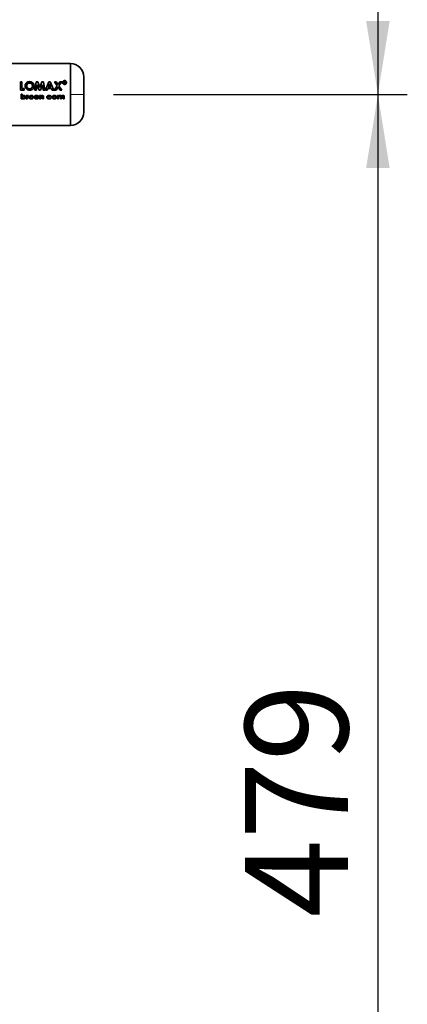
# Paper-space layout 'Blatt2' of a CAD drawing. Units: millimetres. Extents: x 0 to 4200, y 0 to 2970.
# Drawn here: x 1739 to 1871, y 1986 to 2320 of the extents above; entities that cross this region are included whole.
import ezdxf

# ---------------------------------------------------------------- set-up
doc = ezdxf.new("R2010")
doc.units = ezdxf.units.MM
doc.linetypes.add('CENTERX2', pattern=[20.32, 12.7, -2.54, 2.54, -2.54])
doc.layers.add('1', color=7, linetype='Continuous')
doc.styles.add('SLDTEXTSTYLE1', font='TXT', dxfattribs={"width": 0.605})
doc.dimstyles.new('SLDDIMSTYLE0', dxfattribs={"dimtxt": 35, "dimasz": 25, "dimexe": 0, "dimexo": 0.0625, "dimgap": 8.75, "dimtad": 1, "dimdec": 1, "dimrnd": 1e-09, "dimzin": 12, "dimdsep": 46, "dimtxsty": 'SLDTEXTSTYLE1', "dimsah": 1, "dimcen": 0.09, "dimadec": 0, "dimazin": 3, "dimtfac": 1, "dimtdec": 1, "dimtofl": 0, "dimtmove": 0, "dimatfit": 3, "dimfxl": 1, "dimfrac": 2, "dimtolj": 1, "dimtzin": 12, "dimarcsym": 0})

# ---------------------------------------------------------------- blocks, each defined once
blk = doc.blocks.new('_D_7')
at = {"layer": '1', "ltscale": 10}
for p, q in [((1771.35, 2294.82), (1871.18, 2294.82)), ((1861.18, 2294.82), (1861.18, 1815.82)), ((1771.11, 1815.82), (1871.18, 1815.82))]:
    blk.add_line(p, q, dxfattribs=at)
for points in [[(1861.18, 2294.82), (1857.18, 2269.82), (1865.18, 2269.82)], [(1861.18, 1815.82), (1865.18, 1840.82), (1857.18, 1840.82)]]:
    blk.add_solid(points, dxfattribs=at)
at = {"layer": '1', "ltscale": 10, "insert": (1816.06, 2015.22), "char_height": 35, "attachment_point": 1, "rotation": 90, "style": 'SLDTEXTSTYLE1'}
blk.add_mtext('479', dxfattribs=at)
blk = doc.blocks.new('_D_8')
at = {"layer": '1', "ltscale": 10}
for p, q in [((1523.63, 2514.82), (1871.18, 2514.82)), ((1861.18, 2514.82), (1861.18, 2294.82)), ((1771.35, 2294.82), (1871.18, 2294.82))]:
    blk.add_line(p, q, dxfattribs=at)
for points in [[(1861.18, 2514.82), (1857.18, 2489.82), (1865.18, 2489.82)], [(1861.18, 2294.82), (1865.18, 2319.82), (1857.18, 2319.82)]]:
    blk.add_solid(points, dxfattribs=at)
at = {"layer": '1', "ltscale": 10, "insert": (1816.06, 2364.72), "char_height": 35, "attachment_point": 1, "rotation": 90, "style": 'SLDTEXTSTYLE1'}
blk.add_mtext('220', dxfattribs=at)

psp = doc.layouts.new('Blatt2')

# ---------------------------------------------------------------- linework, layer by layer
at = {"color": 7, "linetype": 'Continuous', "lineweight": 35, "ltscale": 10}
for p, q in [((1756.68, 2305.32), (1730.68, 2305.32)), ((1739.64, 2299.12), (1739.64, 2296.32)), ((1740.16, 2299.12), (1739.64, 2299.12)), ((1740.16, 2296.84), (1740.16, 2299.12)), ((1744.57, 2296.32), (1745.06, 2299.11)), ((1745.06, 2299.11), (1745.6, 2299.11)), ((1745.6, 2299.11), (1746.26, 2297.18)), ((1746.93, 2299.12), (1746.26, 2297.19)), ((1746.26, 2297.18), (1746.93, 2299.11)), ((1747.47, 2299.12), (1746.93, 2299.12)), ((1746.93, 2299.11), (1747.47, 2299.11)), ((1747.47, 2299.11), (1747.96, 2296.32)), ((1749.34, 2299.12), (1748.17, 2296.32)), ((1748.17, 2296.32), (1749.34, 2299.11)), ((1749.15, 2297.42), (1749.58, 2298.39)), ((1749.34, 2299.11), (1749.83, 2299.11)), ((1749.58, 2298.39), (1750.02, 2297.42)), ((1749.83, 2299.11), (1751, 2296.32)), ((1751.25, 2299.12), (1752.17, 2297.79)), ((1751.25, 2299.11), (1751.87, 2299.11)), ((1752.17, 2297.79), (1751.25, 2299.11)), ((1751.87, 2299.11), (1752.48, 2298.24)), ((1753.09, 2299.12), (1752.48, 2298.24)), ((1752.48, 2298.24), (1753.09, 2299.11)), ((1753.7, 2299.11), (1752.78, 2297.79)), ((1753.09, 2299.11), (1753.7, 2299.11)), ((1754.37, 2299.26), (1754.37, 2298.54)), ((1754.7, 2299.26), (1754.37, 2299.26)), ((1754.37, 2299.25), (1754.7, 2299.25)), ((1754.37, 2298.54), (1754.49, 2298.54)), ((1754.49, 2298.53), (1754.37, 2298.53)), ((1754.49, 2298.81), (1754.7, 2298.81)), ((1754.49, 2298.54), (1754.49, 2298.81)), ((1754.7, 2298.8), (1754.49, 2298.8)), ((1754.86, 2298.71), (1754.86, 2298.63)), ((1754.86, 2298.63), (1754.86, 2298.7)), ((1754.88, 2298.53), (1754.86, 2298.63)), ((1754.86, 2298.63), (1754.88, 2298.54)), ((1754.88, 2298.54), (1755.03, 2298.54)), ((1755.03, 2298.53), (1754.88, 2298.53)), ((1754.96, 2298.97), (1754.98, 2299.06)), ((1754.98, 2299.05), (1754.96, 2298.96)), ((1754.98, 2298.66), (1754.98, 2298.74)), ((1754.98, 2298.73), (1754.98, 2298.65)), ((1755.03, 2298.54), (1755.01, 2298.56)), ((1755.02, 2298.54), (1755.03, 2298.53)), ((1740.98, 2296.32), (1739.64, 2296.32)), ((1739.64, 2296.32), (1740.98, 2296.32)), ((1740.98, 2296.84), (1740.16, 2296.84)), ((1740.16, 2296.83), (1740.98, 2296.83)), ((1740.98, 2296.32), (1740.98, 2296.84)), ((1740.98, 2296.83), (1740.98, 2296.32)), ((1745.09, 2296.32), (1744.57, 2296.32)), ((1745.4, 2298.11), (1745.09, 2296.32)), ((1745.09, 2296.32), (1745.4, 2298.11)), ((1746.01, 2296.32), (1745.4, 2298.11)), ((1746.52, 2296.32), (1746.01, 2296.32)), ((1747.12, 2298.11), (1746.52, 2296.32)), ((1746.52, 2296.32), (1747.12, 2298.11)), ((1747.43, 2296.32), (1747.12, 2298.11)), ((1747.96, 2296.32), (1747.43, 2296.32)), ((1747.43, 2296.32), (1747.96, 2296.32)), ((1748.17, 2296.32), (1748.72, 2296.32)), ((1748.72, 2296.32), (1748.95, 2296.91)), ((1748.95, 2296.91), (1750.22, 2296.91)), ((1750.02, 2297.42), (1749.15, 2297.42)), ((1750.22, 2296.91), (1750.44, 2296.32)), ((1750.44, 2296.32), (1751, 2296.32)), ((1751.19, 2296.32), (1752.17, 2297.79)), ((1751.8, 2296.32), (1751.19, 2296.32)), ((1752.48, 2297.33), (1751.8, 2296.32)), ((1753.15, 2296.32), (1752.48, 2297.33)), ((1752.78, 2297.79), (1753.76, 2296.32)), ((1753.76, 2296.32), (1753.15, 2296.32)), ((1739.87, 2293.33), (1739.87, 2294.95)), ((1739.87, 2294.95), (1740.24, 2294.95)), ((1739.87, 2294.95), (1739.87, 2293.33)), ((1740.24, 2294.95), (1739.87, 2294.95)), ((1740.24, 2293.33), (1739.87, 2293.33)), ((1739.87, 2293.33), (1740.24, 2293.33)), ((1740.24, 2294.95), (1740.24, 2294.35)), ((1740.24, 2294.35), (1740.24, 2294.95)), ((1740.24, 2293.45), (1740.24, 2293.33)), ((1740.24, 2293.33), (1740.24, 2293.45)), ((1741.66, 2294.48), (1741.99, 2294.48)), ((1741.66, 2293.33), (1741.66, 2294.48)), ((1741.66, 2294.48), (1741.66, 2293.33)), ((1741.99, 2294.48), (1741.66, 2294.48)), ((1742.03, 2293.33), (1741.66, 2293.33)), ((1741.66, 2293.33), (1742.03, 2293.33)), ((1741.99, 2294.48), (1741.99, 2294.34)), ((1741.99, 2294.34), (1741.99, 2294.48)), ((1742.03, 2293.85), (1742.03, 2293.8)), ((1742.03, 2293.79), (1742.03, 2293.85)), ((1742.03, 2293.8), (1742.03, 2293.33)), ((1742.03, 2293.33), (1742.03, 2293.79)), ((1742.32, 2294.23), (1742.22, 2294.26)), ((1742.22, 2294.26), (1742.32, 2294.23)), ((1742.29, 2294.5), (1742.43, 2294.48)), ((1742.43, 2294.47), (1742.29, 2294.5)), ((1742.43, 2294.48), (1742.32, 2294.23)), ((1742.32, 2294.23), (1742.43, 2294.47)), ((1745.89, 2293.83), (1744.69, 2293.83)), ((1744.69, 2293.83), (1745.89, 2293.83)), ((1745.53, 2294.06), (1744.71, 2294.06)), ((1745.48, 2293.67), (1745.79, 2293.56)), ((1745.79, 2293.55), (1745.48, 2293.67)), ((1745.89, 2293.89), (1745.89, 2293.83)), ((1745.89, 2293.83), (1745.89, 2293.89)), ((1746.2, 2294.48), (1746.57, 2294.48)), ((1746.2, 2293.33), (1746.2, 2294.48)), ((1746.2, 2294.48), (1746.2, 2293.33)), ((1746.57, 2294.48), (1746.2, 2294.48)), ((1746.57, 2293.33), (1746.2, 2293.33)), ((1746.2, 2293.33), (1746.57, 2293.33)), ((1746.57, 2294.48), (1746.57, 2294.36)), ((1746.57, 2294.36), (1746.57, 2294.48)), ((1746.57, 2293.79), (1746.57, 2293.33)), ((1746.57, 2293.33), (1746.57, 2293.78)), ((1747.18, 2293.33), (1747.18, 2293.83)), ((1747.18, 2293.83), (1747.18, 2293.33)), ((1747.54, 2293.33), (1747.18, 2293.33)), ((1747.18, 2293.33), (1747.54, 2293.33)), ((1747.54, 2294.09), (1747.54, 2293.33)), ((1747.54, 2293.33), (1747.54, 2294.08)), ((1749.8, 2293.69), (1750.09, 2293.54)), ((1750.09, 2293.54), (1749.8, 2293.69)), ((1750.11, 2294.25), (1749.81, 2294.12)), ((1749.81, 2294.12), (1750.11, 2294.25)), ((1752.27, 2294.48), (1752.63, 2294.48)), ((1752.27, 2293.33), (1752.27, 2294.48)), ((1752.63, 2293.33), (1752.27, 2293.33)), ((1752.63, 2294.48), (1752.63, 2294.35)), ((1752.63, 2293.84), (1752.63, 2293.33)), ((1753.24, 2293.33), (1753.24, 2293.88)), ((1753.61, 2293.33), (1753.24, 2293.33)), ((1753.24, 2293.33), (1753.61, 2293.33)), ((1753.61, 2293.84), (1753.61, 2293.33)), ((1754.22, 2293.33), (1754.22, 2293.91)), ((1754.59, 2293.33), (1754.22, 2293.33)), ((1754.59, 2294), (1754.59, 2293.33)), ((1730.68, 2284.32), (1756.68, 2284.32))]:
    psp.add_line(p, q, dxfattribs=at)
at = {"color": 1, "linetype": 'Continuous', "lineweight": 35, "ltscale": 10}
psp.add_line((1756.68, 2284.32), (1756.68, 2305.32), dxfattribs=at)
at = {"color": 7, "linetype": 'Continuous', "lineweight": 35, "ltscale": 100}
for centre, start, end in [((1756.68, 2300.82), 0, 90), ((1756.68, 2288.82), 270, 0)]:
    psp.add_arc(centre, 4.5, start, end, dxfattribs=at)
at = {"color": 7, "linetype": 'Continuous', "lineweight": 35, "ltscale": 10}
for points, knots in [([(1742.8, 2299.18), (1742.6, 2299.16), (1742.2, 2299.12), (1741.7, 2298.8), (1741.35, 2298.32), (1741.3, 2297.94), (1741.28, 2297.75)], [0, 0, 0, 0, 0.249649, 0.499611, 0.749719, 1, 1, 1, 1]), ([(1741.28, 2297.74), (1741.3, 2297.93), (1741.35, 2298.31), (1741.7, 2298.79), (1742.2, 2299.11), (1742.6, 2299.15), (1742.8, 2299.17)], [0, 0, 0, 0, 0.250006, 0.499999, 0.750075, 1, 1, 1, 1]), ([(1741.8, 2297.74), (1741.81, 2297.87), (1741.83, 2298.06), (1741.95, 2298.28), (1742.08, 2298.43), (1742.23, 2298.55), (1742.46, 2298.67), (1742.66, 2298.69), (1742.79, 2298.7)], [0, 0, 0, 0, 0.249653, 0.373768, 0.500126, 0.626927, 0.750617, 1, 1, 1, 1]), ([(1742.79, 2298.69), (1742.66, 2298.68), (1742.46, 2298.66), (1742.23, 2298.54), (1742.08, 2298.42), (1741.95, 2298.28), (1741.83, 2298.05), (1741.81, 2297.86), (1741.8, 2297.73)], [0, 0, 0, 0, 0.249409, 0.373104, 0.499893, 0.626252, 0.750356, 1, 1, 1, 1]), ([(1742.79, 2298.7), (1742.92, 2298.69), (1743.12, 2298.67), (1743.35, 2298.55), (1743.55, 2298.39), (1743.74, 2298.12), (1743.77, 2297.87), (1743.78, 2297.75)], [0, 0, 0, 0, 0.2493721, 0.3715845, 0.5001682, 0.7498967, 1, 1, 1, 1]), ([(1743.78, 2297.74), (1743.77, 2297.86), (1743.74, 2298.12), (1743.55, 2298.38), (1743.35, 2298.54), (1743.12, 2298.66), (1742.92, 2298.68), (1742.79, 2298.69)], [0, 0, 0, 0, 0.249834, 0.499448, 0.628036, 0.75035, 1, 1, 1, 1]), ([(1744.3, 2297.74), (1744.28, 2297.93), (1744.25, 2298.32), (1743.89, 2298.78), (1743.4, 2299.13), (1743, 2299.16), (1742.8, 2299.18)], [0, 0, 0, 0, 0.250373, 0.500479, 0.750391, 1, 1, 1, 1]), ([(1742.8, 2299.17), (1743, 2299.15), (1743.4, 2299.11), (1743.89, 2298.77), (1744.25, 2298.31), (1744.28, 2297.92), (1744.3, 2297.73)], [0, 0, 0, 0, 0.249888, 0.499906, 0.7499, 1, 1, 1, 1]), ([(1754.66, 2299.54), (1754.57, 2299.53), (1754.39, 2299.51), (1754.16, 2299.36), (1753.99, 2299.15), (1753.97, 2298.99), (1753.96, 2298.9)], [0, 0, 0, 0, 0.249707, 0.499633, 0.749525, 1, 1, 1, 1]), ([(1753.96, 2298.89), (1753.97, 2298.98), (1753.99, 2299.14), (1754.16, 2299.35), (1754.39, 2299.5), (1754.57, 2299.52), (1754.66, 2299.52)], [0, 0, 0, 0, 0.250285, 0.500003, 0.750032, 1, 1, 1, 1]), ([(1753.96, 2298.9), (1753.97, 2298.82), (1753.99, 2298.65), (1754.16, 2298.43), (1754.39, 2298.28), (1754.57, 2298.26), (1754.66, 2298.25)], [0, 0, 0, 0, 0.250986, 0.500301, 0.750248, 1, 1, 1, 1]), ([(1754.66, 2298.24), (1754.57, 2298.25), (1754.39, 2298.27), (1754.16, 2298.42), (1753.99, 2298.64), (1753.97, 2298.81), (1753.96, 2298.89)], [0, 0, 0, 0, 0.253992, 0.500108, 0.749343, 1, 1, 1, 1]), ([(1754.06, 2298.9), (1754.07, 2298.97), (1754.09, 2299.12), (1754.23, 2299.3), (1754.43, 2299.42), (1754.59, 2299.44), (1754.67, 2299.44)], [0, 0, 0, 0, 0.253759, 0.500373, 0.749791, 1, 1, 1, 1]), ([(1754.67, 2299.43), (1754.59, 2299.43), (1754.43, 2299.41), (1754.23, 2299.29), (1754.09, 2299.11), (1754.07, 2298.96), (1754.06, 2298.89)], [0, 0, 0, 0, 0.250705, 0.500039, 0.746511, 1, 1, 1, 1]), ([(1754.67, 2298.35), (1754.59, 2298.36), (1754.43, 2298.37), (1754.26, 2298.48), (1754.16, 2298.59), (1754.08, 2298.72), (1754.07, 2298.83), (1754.06, 2298.9)], [0, 0, 0, 0, 0.250406, 0.499143, 0.624417, 0.74991, 1, 1, 1, 1]), ([(1754.06, 2298.89), (1754.07, 2298.82), (1754.08, 2298.71), (1754.16, 2298.58), (1754.26, 2298.47), (1754.43, 2298.36), (1754.59, 2298.35), (1754.67, 2298.34)], [0, 0, 0, 0, 0.249917, 0.374896, 0.500513, 0.749424, 1, 1, 1, 1]), ([(1755.37, 2298.9), (1755.36, 2298.99), (1755.33, 2299.16), (1755.17, 2299.36), (1754.94, 2299.51), (1754.76, 2299.53), (1754.66, 2299.54)], [0, 0, 0, 0, 0.250116, 0.500328, 0.750268, 1, 1, 1, 1]), ([(1754.66, 2299.52), (1754.76, 2299.52), (1754.94, 2299.5), (1755.17, 2299.35), (1755.33, 2299.15), (1755.36, 2298.98), (1755.37, 2298.89)], [0, 0, 0, 0, 0.250005, 0.500061, 0.750159, 1, 1, 1, 1]), ([(1754.66, 2298.25), (1754.76, 2298.26), (1754.94, 2298.28), (1755.17, 2298.43), (1755.34, 2298.65), (1755.36, 2298.82), (1755.37, 2298.9)], [0, 0, 0, 0, 0.250268, 0.499752, 0.749527, 1, 1, 1, 1]), ([(1755.37, 2298.89), (1755.36, 2298.81), (1755.34, 2298.64), (1755.17, 2298.42), (1754.94, 2298.27), (1754.76, 2298.25), (1754.66, 2298.24)], [0, 0, 0, 0, 0.254338, 0.499907, 0.746241, 1, 1, 1, 1]), ([(1754.67, 2299.44), (1754.74, 2299.44), (1754.9, 2299.42), (1755.1, 2299.3), (1755.24, 2299.12), (1755.26, 2298.98), (1755.27, 2298.9)], [0, 0, 0, 0, 0.2506384, 0.499615, 0.7477989, 1, 1, 1, 1]), ([(1755.27, 2298.89), (1755.26, 2298.97), (1755.24, 2299.11), (1755.1, 2299.29), (1754.9, 2299.41), (1754.74, 2299.43), (1754.67, 2299.43)], [0, 0, 0, 0, 0.2519097, 0.5000159, 0.7492418, 1, 1, 1, 1]), ([(1755.27, 2298.9), (1755.26, 2298.83), (1755.24, 2298.72), (1755.17, 2298.59), (1755.07, 2298.48), (1754.9, 2298.37), (1754.75, 2298.36), (1754.67, 2298.35)], [0, 0, 0, 0, 0.253744, 0.375786, 0.500968, 0.747957, 1, 1, 1, 1]), ([(1754.67, 2298.34), (1754.75, 2298.35), (1754.9, 2298.36), (1755.07, 2298.47), (1755.17, 2298.58), (1755.24, 2298.71), (1755.26, 2298.82), (1755.27, 2298.89)], [0, 0, 0, 0, 0.2522907, 0.4994136, 0.6245548, 0.7465116, 1, 1, 1, 1]), ([(1754.98, 2299.06), (1754.97, 2299.09), (1754.97, 2299.14), (1754.93, 2299.19), (1754.9, 2299.22), (1754.85, 2299.25), (1754.78, 2299.26), (1754.73, 2299.26), (1754.7, 2299.26)], [0, 0, 0, 0, 0.248832, 0.376854, 0.499626, 0.615058, 0.749544, 1, 1, 1, 1]), ([(1754.7, 2298.81), (1754.72, 2298.81), (1754.76, 2298.81), (1754.8, 2298.8), (1754.83, 2298.79), (1754.84, 2298.78), (1754.86, 2298.75), (1754.86, 2298.73), (1754.86, 2298.71)], [0, 0, 0, 0, 0.313963, 0.49996, 0.629465, 0.689683, 0.750054, 1, 1, 1, 1]), ([(1754.86, 2298.7), (1754.86, 2298.72), (1754.86, 2298.74), (1754.84, 2298.77), (1754.83, 2298.78), (1754.8, 2298.79), (1754.76, 2298.8), (1754.72, 2298.8), (1754.7, 2298.8)], [0, 0, 0, 0, 0.249594, 0.309813, 0.369973, 0.499628, 0.685397, 1, 1, 1, 1]), ([(1754.89, 2298.9), (1754.9, 2298.91), (1754.93, 2298.93), (1754.95, 2298.95), (1754.96, 2298.97)], [0, 0, 0, 0, 0.51889, 1, 1, 1, 1]), ([(1754.96, 2298.96), (1754.95, 2298.94), (1754.93, 2298.92), (1754.9, 2298.9), (1754.89, 2298.89)], [0, 0, 0, 0, 0.482901, 1, 1, 1, 1]), ([(1754.98, 2298.74), (1754.98, 2298.77), (1754.98, 2298.81), (1754.95, 2298.86), (1754.93, 2298.88), (1754.9, 2298.89), (1754.89, 2298.9)], [0, 0, 0, 0, 0.500263, 0.602276, 0.716761, 1, 1, 1, 1]), ([(1755.01, 2298.56), (1755, 2298.57), (1754.98, 2298.6), (1754.98, 2298.64), (1754.98, 2298.66)], [0, 0, 0, 0, 0.4994442, 1, 1, 1, 1]), ([(1754.98, 2298.65), (1754.98, 2298.63), (1754.98, 2298.6), (1755, 2298.57), (1755.01, 2298.55)], [0, 0, 0, 0, 0.52613, 1, 1, 1, 1]), ([(1761.18, 2288.82), (1761.18, 2288.9), (1761.18, 2289.03), (1761.18, 2289.78), (1761.18, 2290.55), (1761.18, 2291.51), (1761.18, 2292.91), (1761.18, 2294.82), (1761.18, 2296.74), (1761.18, 2298.14), (1761.18, 2299.1), (1761.18, 2299.87), (1761.18, 2300.62), (1761.18, 2300.74), (1761.18, 2300.82)], [0, 0, 0, 0, 0.119728, 0.18418, 0.25, 0.31582, 0.380272, 0.5, 0.619728, 0.68418, 0.75, 0.81582, 0.880272, 1, 1, 1, 1]), ([(1741.28, 2297.75), (1741.3, 2297.55), (1741.34, 2297.17), (1741.64, 2296.75), (1741.95, 2296.49), (1742.3, 2296.29), (1742.6, 2296.27), (1742.8, 2296.25)], [0, 0, 0, 0, 0.249966, 0.499826, 0.626899, 0.750551, 1, 1, 1, 1]), ([(1742.8, 2296.24), (1742.6, 2296.26), (1742.3, 2296.29), (1741.95, 2296.49), (1741.64, 2296.74), (1741.34, 2297.16), (1741.3, 2297.55), (1741.28, 2297.74)], [0, 0, 0, 0, 0.249729, 0.37344, 0.500561, 0.750308, 1, 1, 1, 1]), ([(1742.16, 2296.99), (1742.11, 2297.03), (1742, 2297.13), (1741.84, 2297.38), (1741.82, 2297.6), (1741.8, 2297.74)], [0, 0, 0, 0, 0.250569, 0.501127, 1, 1, 1, 1]), ([(1741.8, 2297.73), (1741.82, 2297.59), (1741.84, 2297.38), (1741.98, 2297.16), (1742.08, 2297.05), (1742.13, 2297), (1742.16, 2296.98)], [0, 0, 0, 0, 0.49846, 0.748954, 0.874447, 1, 1, 1, 1]), ([(1742.8, 2296.76), (1742.68, 2296.77), (1742.45, 2296.79), (1742.26, 2296.92), (1742.16, 2296.99)], [0, 0, 0, 0, 0.499893, 1, 1, 1, 1]), ([(1742.16, 2296.98), (1742.26, 2296.92), (1742.45, 2296.79), (1742.68, 2296.77), (1742.8, 2296.76)], [0, 0, 0, 0, 0.499976, 1, 1, 1, 1]), ([(1743.78, 2297.75), (1743.77, 2297.62), (1743.75, 2297.37), (1743.55, 2297.09), (1743.36, 2296.93), (1743.13, 2296.8), (1742.93, 2296.78), (1742.8, 2296.76)], [0, 0, 0, 0, 0.2501306, 0.4998575, 0.6285048, 0.7506572, 1, 1, 1, 1]), ([(1742.8, 2296.76), (1742.93, 2296.77), (1743.13, 2296.79), (1743.36, 2296.92), (1743.51, 2297.05), (1743.63, 2297.2), (1743.75, 2297.42), (1743.77, 2297.61), (1743.78, 2297.74)], [0, 0, 0, 0, 0.249306, 0.371359, 0.499893, 0.626645, 0.750466, 1, 1, 1, 1]), ([(1742.8, 2296.25), (1743, 2296.27), (1743.4, 2296.31), (1743.89, 2296.67), (1744.25, 2297.16), (1744.28, 2297.55), (1744.3, 2297.74)], [0, 0, 0, 0, 0.2496943, 0.499565, 0.7496339, 1, 1, 1, 1]), ([(1744.3, 2297.73), (1744.28, 2297.54), (1744.25, 2297.15), (1743.89, 2296.66), (1743.4, 2296.31), (1743, 2296.26), (1742.8, 2296.24)], [0, 0, 0, 0, 0.250088, 0.500045, 0.750026, 1, 1, 1, 1]), ([(1740.22, 2293.91), (1740.22, 2293.93), (1740.22, 2293.98), (1740.25, 2294.05), (1740.29, 2294.11), (1740.37, 2294.18), (1740.49, 2294.23), (1740.59, 2294.24), (1740.64, 2294.24)], [0, 0, 0, 0, 0.12529, 0.250481, 0.37011, 0.500799, 0.750138, 1, 1, 1, 1]), ([(1740.32, 2294.13), (1740.31, 2294.13), (1740.28, 2294.1), (1740.25, 2294.05), (1740.22, 2293.98), (1740.22, 2293.93), (1740.22, 2293.91)], [0, 0, 0, 0, 0.15012, 0.425002, 0.712407, 1, 1, 1, 1]), ([(1740.64, 2293.57), (1740.59, 2293.57), (1740.48, 2293.58), (1740.37, 2293.63), (1740.29, 2293.7), (1740.25, 2293.76), (1740.22, 2293.83), (1740.22, 2293.88), (1740.22, 2293.91)], [0, 0, 0, 0, 0.249781, 0.499107, 0.629147, 0.749447, 0.874657, 1, 1, 1, 1]), ([(1740.24, 2294.35), (1740.31, 2294.39), (1740.45, 2294.49), (1740.63, 2294.5), (1740.71, 2294.5)], [0, 0, 0, 0, 0.499798, 1, 1, 1, 1]), ([(1740.71, 2294.5), (1740.63, 2294.5), (1740.45, 2294.49), (1740.31, 2294.39), (1740.24, 2294.35)], [0, 0, 0, 0, 0.500087, 1, 1, 1, 1]), ([(1740.7, 2293.31), (1740.62, 2293.31), (1740.45, 2293.32), (1740.31, 2293.41), (1740.24, 2293.45)], [0, 0, 0, 0, 0.500075, 1, 1, 1, 1]), ([(1740.24, 2293.45), (1740.31, 2293.41), (1740.45, 2293.32), (1740.62, 2293.31), (1740.7, 2293.31)], [0, 0, 0, 0, 0.500036, 1, 1, 1, 1]), ([(1740.64, 2294.24), (1740.59, 2294.24), (1740.49, 2294.23), (1740.39, 2294.19), (1740.35, 2294.16), (1740.35, 2294.16)], [0, 0, 0, 0, 0.490813, 0.980411, 1, 1, 1, 1]), ([(1740.64, 2294.24), (1740.69, 2294.24), (1740.78, 2294.23), (1740.9, 2294.17), (1740.98, 2294.11), (1741.02, 2294.05), (1741.05, 2293.98), (1741.05, 2293.93), (1741.05, 2293.9)], [0, 0, 0, 0, 0.24982, 0.499166, 0.628449, 0.749512, 0.874676, 1, 1, 1, 1]), ([(1741.05, 2293.9), (1741.05, 2293.88), (1741.05, 2293.83), (1741.02, 2293.76), (1740.98, 2293.7), (1740.9, 2293.63), (1740.79, 2293.58), (1740.69, 2293.57), (1740.64, 2293.57)], [0, 0, 0, 0, 0.132233, 0.250312, 0.371229, 0.500768, 0.750186, 1, 1, 1, 1]), ([(1741.42, 2293.9), (1741.41, 2293.86), (1741.41, 2293.77), (1741.36, 2293.65), (1741.29, 2293.55), (1741.16, 2293.43), (1740.96, 2293.33), (1740.79, 2293.32), (1740.7, 2293.31)], [0, 0, 0, 0, 0.125124, 0.250181, 0.370569, 0.500532, 0.750134, 1, 1, 1, 1]), ([(1740.7, 2293.31), (1740.79, 2293.31), (1740.96, 2293.32), (1741.16, 2293.43), (1741.29, 2293.54), (1741.36, 2293.65), (1741.41, 2293.77), (1741.41, 2293.86), (1741.42, 2293.9)], [0, 0, 0, 0, 0.24962, 0.499091, 0.629004, 0.749515, 0.874703, 1, 1, 1, 1]), ([(1740.71, 2294.5), (1740.8, 2294.5), (1740.97, 2294.49), (1741.17, 2294.38), (1741.29, 2294.26), (1741.37, 2294.15), (1741.41, 2294.03), (1741.42, 2293.95), (1741.42, 2293.9)], [0, 0, 0, 0, 0.249904, 0.499411, 0.628516, 0.749691, 0.874797, 1, 1, 1, 1]), ([(1741.42, 2293.9), (1741.42, 2293.94), (1741.41, 2294.03), (1741.37, 2294.15), (1741.29, 2294.26), (1741.17, 2294.38), (1740.97, 2294.48), (1740.8, 2294.5), (1740.71, 2294.5)], [0, 0, 0, 0, 0.1253654, 0.2506052, 0.3718022, 0.5009709, 0.7503446, 1, 1, 1, 1]), ([(1741.99, 2294.34), (1742, 2294.37), (1742.04, 2294.42), (1742.12, 2294.47), (1742.2, 2294.5), (1742.26, 2294.5), (1742.29, 2294.5)], [0, 0, 0, 0, 0.250005, 0.499907, 0.742592, 1, 1, 1, 1]), ([(1742.29, 2294.5), (1742.26, 2294.5), (1742.2, 2294.5), (1742.12, 2294.47), (1742.04, 2294.41), (1742, 2294.36), (1741.99, 2294.34)], [0, 0, 0, 0, 0.256014, 0.499868, 0.749799, 1, 1, 1, 1]), ([(1742.22, 2294.26), (1742.2, 2294.26), (1742.16, 2294.25), (1742.11, 2294.21), (1742.07, 2294.16), (1742.03, 2294.04), (1742.03, 2293.94), (1742.03, 2293.85)], [0, 0, 0, 0, 0.12522, 0.24898, 0.370439, 0.499075, 1, 1, 1, 1]), ([(1742.03, 2293.85), (1742.03, 2293.93), (1742.03, 2294.04), (1742.07, 2294.16), (1742.11, 2294.21), (1742.16, 2294.25), (1742.2, 2294.26), (1742.22, 2294.26)], [0, 0, 0, 0, 0.501223, 0.629823, 0.751333, 0.874983, 1, 1, 1, 1]), ([(1742.56, 2293.9), (1742.56, 2293.95), (1742.57, 2294.04), (1742.64, 2294.2), (1742.74, 2294.29), (1742.81, 2294.35)], [0, 0, 0, 0, 0.250555, 0.501053, 1, 1, 1, 1]), ([(1742.81, 2294.35), (1742.74, 2294.29), (1742.64, 2294.2), (1742.57, 2294.04), (1742.56, 2293.95), (1742.56, 2293.9)], [0, 0, 0, 0, 0.498708, 0.749277, 1, 1, 1, 1]), ([(1743.32, 2293.31), (1743.23, 2293.31), (1743.05, 2293.33), (1742.84, 2293.43), (1742.71, 2293.54), (1742.62, 2293.65), (1742.57, 2293.77), (1742.56, 2293.86), (1742.56, 2293.9)], [0, 0, 0, 0, 0.249989, 0.4996, 0.630578, 0.749985, 0.874972, 1, 1, 1, 1]), ([(1742.56, 2293.9), (1742.56, 2293.86), (1742.57, 2293.77), (1742.62, 2293.64), (1742.71, 2293.54), (1742.84, 2293.42), (1743.05, 2293.32), (1743.23, 2293.31), (1743.32, 2293.31)], [0, 0, 0, 0, 0.125198, 0.250314, 0.369731, 0.500765, 0.750243, 1, 1, 1, 1]), ([(1742.81, 2294.35), (1742.89, 2294.39), (1743.05, 2294.49), (1743.23, 2294.5), (1743.32, 2294.5)], [0, 0, 0, 0, 0.49978, 1, 1, 1, 1]), ([(1743.32, 2294.5), (1743.23, 2294.5), (1743.05, 2294.49), (1742.89, 2294.39), (1742.81, 2294.35)], [0, 0, 0, 0, 0.500119, 1, 1, 1, 1]), ([(1742.92, 2293.9), (1742.93, 2293.93), (1742.93, 2293.98), (1742.95, 2294.05), (1743, 2294.11), (1743.07, 2294.17), (1743.18, 2294.23), (1743.28, 2294.24), (1743.33, 2294.24)], [0, 0, 0, 0, 0.1336461, 0.2503624, 0.3718869, 0.5007802, 0.7501491, 1, 1, 1, 1]), ([(1743.33, 2293.57), (1743.28, 2293.57), (1743.18, 2293.58), (1743.07, 2293.63), (1742.99, 2293.7), (1742.95, 2293.76), (1742.93, 2293.83), (1742.93, 2293.88), (1742.92, 2293.9)], [0, 0, 0, 0, 0.249832, 0.499159, 0.627791, 0.749551, 0.86597, 1, 1, 1, 1]), ([(1743.32, 2294.5), (1743.42, 2294.5), (1743.6, 2294.48), (1743.81, 2294.39), (1743.95, 2294.27), (1744.03, 2294.17), (1744.09, 2294.04), (1744.1, 2293.95), (1744.1, 2293.91)], [0, 0, 0, 0, 0.258521, 0.499732, 0.626034, 0.750045, 0.873409, 1, 1, 1, 1]), ([(1744.1, 2293.9), (1744.1, 2293.95), (1744.09, 2294.04), (1744.03, 2294.17), (1743.95, 2294.27), (1743.81, 2294.38), (1743.6, 2294.48), (1743.42, 2294.5), (1743.32, 2294.5)], [0, 0, 0, 0, 0.126511, 0.250254, 0.374277, 0.500629, 0.741707, 1, 1, 1, 1]), ([(1744.1, 2293.91), (1744.1, 2293.86), (1744.09, 2293.77), (1744.03, 2293.65), (1743.95, 2293.54), (1743.81, 2293.42), (1743.6, 2293.33), (1743.42, 2293.32), (1743.32, 2293.31)], [0, 0, 0, 0, 0.124971, 0.249963, 0.374508, 0.50029, 0.745294, 1, 1, 1, 1]), ([(1743.32, 2293.31), (1743.42, 2293.31), (1743.6, 2293.32), (1743.81, 2293.42), (1743.95, 2293.53), (1744.03, 2293.64), (1744.09, 2293.77), (1744.1, 2293.86), (1744.1, 2293.9)], [0, 0, 0, 0, 0.2532885, 0.499353, 0.6250764, 0.749743, 0.8748604, 1, 1, 1, 1]), ([(1743.33, 2294.24), (1743.38, 2294.24), (1743.48, 2294.23), (1743.59, 2294.17), (1743.67, 2294.11), (1743.71, 2294.05), (1743.73, 2293.98), (1743.74, 2293.93), (1743.74, 2293.9)], [0, 0, 0, 0, 0.249894, 0.499204, 0.627634, 0.749607, 0.866156, 1, 1, 1, 1]), ([(1743.74, 2293.9), (1743.74, 2293.88), (1743.73, 2293.83), (1743.71, 2293.76), (1743.67, 2293.7), (1743.59, 2293.63), (1743.48, 2293.58), (1743.38, 2293.57), (1743.33, 2293.57)], [0, 0, 0, 0, 0.1253447, 0.2505653, 0.3709749, 0.5008895, 0.7501877, 1, 1, 1, 1]), ([(1744.35, 2293.9), (1744.35, 2293.94), (1744.36, 2294.03), (1744.41, 2294.16), (1744.49, 2294.27), (1744.63, 2294.39), (1744.84, 2294.49), (1745.02, 2294.5), (1745.11, 2294.5)], [0, 0, 0, 0, 0.125115, 0.250134, 0.370234, 0.500448, 0.749955, 1, 1, 1, 1]), ([(1745.11, 2294.5), (1745.02, 2294.5), (1744.84, 2294.49), (1744.63, 2294.39), (1744.49, 2294.27), (1744.41, 2294.16), (1744.36, 2294.03), (1744.35, 2293.94), (1744.35, 2293.9)], [0, 0, 0, 0, 0.249807, 0.499172, 0.629336, 0.749557, 0.874708, 1, 1, 1, 1]), ([(1745.13, 2293.31), (1745.04, 2293.31), (1744.86, 2293.32), (1744.64, 2293.42), (1744.5, 2293.53), (1744.41, 2293.64), (1744.36, 2293.76), (1744.35, 2293.85), (1744.35, 2293.9)], [0, 0, 0, 0, 0.250157, 0.49967, 0.6292, 0.749977, 0.874932, 1, 1, 1, 1]), ([(1744.35, 2293.9), (1744.35, 2293.85), (1744.36, 2293.76), (1744.41, 2293.63), (1744.5, 2293.53), (1744.64, 2293.41), (1744.86, 2293.32), (1745.04, 2293.31), (1745.13, 2293.31)], [0, 0, 0, 0, 0.1252408, 0.2503292, 0.3711212, 0.5007027, 0.7500729, 1, 1, 1, 1]), ([(1744.69, 2293.83), (1744.7, 2293.81), (1744.71, 2293.77), (1744.76, 2293.68), (1744.85, 2293.61), (1744.98, 2293.56), (1745.07, 2293.55), (1745.12, 2293.55)], [0, 0, 0, 0, 0.132458, 0.250309, 0.499606, 0.749524, 1, 1, 1, 1]), ([(1745.12, 2293.55), (1745.07, 2293.55), (1744.98, 2293.55), (1744.85, 2293.6), (1744.76, 2293.68), (1744.71, 2293.76), (1744.7, 2293.81), (1744.69, 2293.83)], [0, 0, 0, 0, 0.25027, 0.500053, 0.749404, 0.867338, 1, 1, 1, 1]), ([(1744.71, 2294.06), (1744.73, 2294.08), (1744.77, 2294.14), (1744.82, 2294.18), (1744.85, 2294.2)], [0, 0, 0, 0, 0.500901, 1, 1, 1, 1]), ([(1744.85, 2294.2), (1744.9, 2294.21), (1744.98, 2294.25), (1745.08, 2294.26), (1745.13, 2294.26)], [0, 0, 0, 0, 0.499763, 1, 1, 1, 1]), ([(1745.11, 2294.5), (1745.2, 2294.5), (1745.39, 2294.49), (1745.61, 2294.39), (1745.75, 2294.27), (1745.84, 2294.16), (1745.89, 2294.03), (1745.89, 2293.93), (1745.89, 2293.89)], [0, 0, 0, 0, 0.250166, 0.499628, 0.628674, 0.749846, 0.874848, 1, 1, 1, 1]), ([(1745.89, 2293.89), (1745.89, 2293.93), (1745.89, 2294.03), (1745.84, 2294.16), (1745.75, 2294.27), (1745.61, 2294.39), (1745.39, 2294.49), (1745.2, 2294.5), (1745.11, 2294.5)], [0, 0, 0, 0, 0.125331, 0.25047, 0.371665, 0.500761, 0.750074, 1, 1, 1, 1]), ([(1745.12, 2293.55), (1745.19, 2293.56), (1745.32, 2293.56), (1745.42, 2293.63), (1745.48, 2293.67)], [0, 0, 0, 0, 0.500327, 1, 1, 1, 1]), ([(1745.48, 2293.67), (1745.42, 2293.63), (1745.32, 2293.56), (1745.19, 2293.55), (1745.12, 2293.55)], [0, 0, 0, 0, 0.499796, 1, 1, 1, 1]), ([(1745.13, 2294.26), (1745.21, 2294.25), (1745.33, 2294.24), (1745.45, 2294.17), (1745.5, 2294.11), (1745.52, 2294.07), (1745.53, 2294.06)], [0, 0, 0, 0, 0.498599, 0.749082, 0.871723, 1, 1, 1, 1]), ([(1745.79, 2293.56), (1745.75, 2293.52), (1745.66, 2293.43), (1745.44, 2293.33), (1745.25, 2293.32), (1745.13, 2293.31)], [0, 0, 0, 0, 0.250231, 0.500471, 1, 1, 1, 1]), ([(1745.13, 2293.31), (1745.25, 2293.31), (1745.44, 2293.32), (1745.66, 2293.43), (1745.75, 2293.51), (1745.79, 2293.55)], [0, 0, 0, 0, 0.499358, 0.749615, 1, 1, 1, 1]), ([(1746.57, 2294.36), (1746.64, 2294.4), (1746.78, 2294.48), (1746.94, 2294.5), (1747.02, 2294.5)], [0, 0, 0, 0, 0.500495, 1, 1, 1, 1]), ([(1747.02, 2294.5), (1746.94, 2294.5), (1746.78, 2294.48), (1746.64, 2294.4), (1746.57, 2294.36)], [0, 0, 0, 0, 0.499406, 1, 1, 1, 1]), ([(1746.58, 2294.02), (1746.58, 2293.99), (1746.57, 2293.91), (1746.57, 2293.84), (1746.57, 2293.79)], [0, 0, 0, 0, 0.372892, 1, 1, 1, 1]), ([(1746.57, 2293.78), (1746.57, 2293.83), (1746.57, 2293.91), (1746.58, 2293.99), (1746.58, 2294.02)], [0, 0, 0, 0, 0.6271477, 1, 1, 1, 1]), ([(1746.91, 2294.24), (1746.87, 2294.24), (1746.8, 2294.23), (1746.71, 2294.19), (1746.62, 2294.12), (1746.6, 2294.05), (1746.58, 2294.02)], [0, 0, 0, 0, 0.250402, 0.50033, 0.750065, 1, 1, 1, 1]), ([(1746.58, 2294.02), (1746.6, 2294.05), (1746.62, 2294.12), (1746.71, 2294.19), (1746.8, 2294.23), (1746.87, 2294.24), (1746.91, 2294.24)], [0, 0, 0, 0, 0.250192, 0.49999, 0.749803, 1, 1, 1, 1]), ([(1747.18, 2293.83), (1747.18, 2293.89), (1747.17, 2293.98), (1747.16, 2294.1), (1747.11, 2294.17), (1747.05, 2294.21), (1746.98, 2294.24), (1746.93, 2294.24), (1746.91, 2294.24)], [0, 0, 0, 0, 0.313159, 0.50047, 0.623413, 0.74707, 0.869547, 1, 1, 1, 1]), ([(1746.91, 2294.24), (1746.93, 2294.24), (1746.98, 2294.24), (1747.05, 2294.21), (1747.11, 2294.17), (1747.16, 2294.1), (1747.17, 2293.98), (1747.18, 2293.89), (1747.18, 2293.83)], [0, 0, 0, 0, 0.128489, 0.251738, 0.376013, 0.499092, 0.686508, 1, 1, 1, 1]), ([(1747.02, 2294.5), (1747.09, 2294.5), (1747.23, 2294.49), (1747.35, 2294.42), (1747.41, 2294.38)], [0, 0, 0, 0, 0.50048, 1, 1, 1, 1]), ([(1747.41, 2294.38), (1747.35, 2294.42), (1747.23, 2294.49), (1747.09, 2294.5), (1747.02, 2294.5)], [0, 0, 0, 0, 0.499627, 1, 1, 1, 1]), ([(1747.41, 2294.38), (1747.43, 2294.37), (1747.47, 2294.33), (1747.53, 2294.23), (1747.54, 2294.14), (1747.54, 2294.09)], [0, 0, 0, 0, 0.254831, 0.500836, 1, 1, 1, 1]), ([(1747.54, 2294.08), (1747.54, 2294.14), (1747.53, 2294.23), (1747.47, 2294.33), (1747.43, 2294.36), (1747.41, 2294.38)], [0, 0, 0, 0, 0.499377, 0.744097, 1, 1, 1, 1]), ([(1748.62, 2293.9), (1748.63, 2293.95), (1748.63, 2294.04), (1748.7, 2294.17), (1748.79, 2294.28), (1748.93, 2294.39), (1749.16, 2294.49), (1749.34, 2294.5), (1749.44, 2294.5)], [0, 0, 0, 0, 0.124945, 0.249931, 0.371796, 0.500162, 0.744728, 1, 1, 1, 1]), ([(1749.44, 2294.5), (1749.35, 2294.5), (1749.16, 2294.49), (1748.93, 2294.39), (1748.79, 2294.28), (1748.7, 2294.17), (1748.63, 2294.04), (1748.63, 2293.95), (1748.62, 2293.9)], [0, 0, 0, 0, 0.253655, 0.499474, 0.627775, 0.74976, 0.874873, 1, 1, 1, 1]), ([(1749.43, 2293.31), (1749.34, 2293.31), (1749.15, 2293.32), (1748.93, 2293.41), (1748.78, 2293.53), (1748.69, 2293.63), (1748.63, 2293.76), (1748.63, 2293.85), (1748.62, 2293.9)], [0, 0, 0, 0, 0.250265, 0.499713, 0.625346, 0.753056, 0.875634, 1, 1, 1, 1]), ([(1748.62, 2293.9), (1748.63, 2293.85), (1748.63, 2293.76), (1748.69, 2293.63), (1748.78, 2293.52), (1748.93, 2293.41), (1749.15, 2293.32), (1749.34, 2293.31), (1749.43, 2293.31)], [0, 0, 0, 0, 0.124796, 0.247529, 0.373772, 0.500667, 0.749966, 1, 1, 1, 1]), ([(1749.44, 2294.24), (1749.39, 2294.24), (1749.28, 2294.23), (1749.16, 2294.18), (1749.07, 2294.11), (1749.03, 2294.05), (1748.99, 2293.98), (1748.99, 2293.93), (1748.99, 2293.9)], [0, 0, 0, 0, 0.250277, 0.49988, 0.629901, 0.75015, 0.868939, 1, 1, 1, 1]), ([(1748.99, 2293.9), (1748.99, 2293.92), (1748.99, 2293.98), (1749.03, 2294.05), (1749.07, 2294.11), (1749.16, 2294.18), (1749.28, 2294.23), (1749.39, 2294.24), (1749.44, 2294.24)], [0, 0, 0, 0, 0.1311967, 0.2501572, 0.3703983, 0.5004925, 0.7499507, 1, 1, 1, 1]), ([(1748.99, 2293.9), (1748.99, 2293.87), (1748.99, 2293.82), (1749.02, 2293.75), (1749.07, 2293.69), (1749.15, 2293.63), (1749.27, 2293.58), (1749.37, 2293.57), (1749.43, 2293.57)], [0, 0, 0, 0, 0.130728, 0.249819, 0.369362, 0.50015, 0.749722, 1, 1, 1, 1]), ([(1749.43, 2293.57), (1749.37, 2293.57), (1749.27, 2293.58), (1749.15, 2293.63), (1749.07, 2293.69), (1749.02, 2293.75), (1748.99, 2293.82), (1748.99, 2293.87), (1748.99, 2293.9)], [0, 0, 0, 0, 0.250044, 0.499464, 0.630167, 0.749856, 0.869052, 1, 1, 1, 1]), ([(1749.43, 2293.57), (1749.49, 2293.57), (1749.59, 2293.58), (1749.72, 2293.63), (1749.78, 2293.67), (1749.8, 2293.69)], [0, 0, 0, 0, 0.499692, 0.749897, 1, 1, 1, 1]), ([(1749.8, 2293.69), (1749.78, 2293.67), (1749.72, 2293.63), (1749.59, 2293.58), (1749.49, 2293.57), (1749.43, 2293.57)], [0, 0, 0, 0, 0.250224, 0.500439, 1, 1, 1, 1]), ([(1750.09, 2293.54), (1750.04, 2293.5), (1749.95, 2293.42), (1749.73, 2293.33), (1749.55, 2293.32), (1749.43, 2293.31)], [0, 0, 0, 0, 0.250152, 0.500444, 1, 1, 1, 1]), ([(1749.43, 2293.31), (1749.55, 2293.31), (1749.73, 2293.32), (1749.95, 2293.42), (1750.04, 2293.5), (1750.09, 2293.54)], [0, 0, 0, 0, 0.499404, 0.749709, 1, 1, 1, 1]), ([(1749.44, 2294.5), (1749.56, 2294.49), (1749.75, 2294.48), (1749.97, 2294.37), (1750.06, 2294.29), (1750.11, 2294.25)], [0, 0, 0, 0, 0.502844, 0.75155, 1, 1, 1, 1]), ([(1750.11, 2294.25), (1750.07, 2294.29), (1749.98, 2294.36), (1749.76, 2294.48), (1749.57, 2294.49), (1749.44, 2294.5)], [0, 0, 0, 0, 0.231882, 0.46858, 1, 1, 1, 1]), ([(1749.81, 2294.12), (1749.75, 2294.16), (1749.64, 2294.23), (1749.51, 2294.24), (1749.44, 2294.24)], [0, 0, 0, 0, 0.499565, 1, 1, 1, 1]), ([(1749.44, 2294.24), (1749.51, 2294.24), (1749.64, 2294.23), (1749.75, 2294.15), (1749.81, 2294.12)], [0, 0, 0, 0, 0.5003021, 1, 1, 1, 1]), ([(1750.41, 2293.9), (1750.42, 2293.95), (1750.42, 2294.04), (1750.49, 2294.2), (1750.6, 2294.29), (1750.67, 2294.35)], [0, 0, 0, 0, 0.250555, 0.501053, 1, 1, 1, 1]), ([(1750.67, 2294.35), (1750.6, 2294.29), (1750.49, 2294.2), (1750.42, 2294.04), (1750.42, 2293.95), (1750.41, 2293.9)], [0, 0, 0, 0, 0.498708, 0.749277, 1, 1, 1, 1]), ([(1751.18, 2293.31), (1751.09, 2293.31), (1750.91, 2293.33), (1750.7, 2293.43), (1750.56, 2293.54), (1750.48, 2293.65), (1750.42, 2293.77), (1750.42, 2293.86), (1750.41, 2293.9)], [0, 0, 0, 0, 0.249989, 0.4996, 0.630578, 0.749985, 0.874972, 1, 1, 1, 1]), ([(1750.41, 2293.9), (1750.42, 2293.86), (1750.42, 2293.77), (1750.48, 2293.64), (1750.56, 2293.54), (1750.7, 2293.42), (1750.91, 2293.32), (1751.09, 2293.31), (1751.18, 2293.31)], [0, 0, 0, 0, 0.125198, 0.250314, 0.369731, 0.500765, 0.750243, 1, 1, 1, 1]), ([(1750.67, 2294.35), (1750.75, 2294.39), (1750.9, 2294.49), (1751.09, 2294.5), (1751.18, 2294.5)], [0, 0, 0, 0, 0.49978, 1, 1, 1, 1]), ([(1751.18, 2294.5), (1751.09, 2294.5), (1750.9, 2294.49), (1750.75, 2294.39), (1750.67, 2294.35)], [0, 0, 0, 0, 0.500119, 1, 1, 1, 1]), ([(1750.78, 2293.9), (1750.78, 2293.93), (1750.79, 2293.98), (1750.81, 2294.05), (1750.85, 2294.11), (1750.93, 2294.17), (1751.04, 2294.23), (1751.14, 2294.24), (1751.19, 2294.24)], [0, 0, 0, 0, 0.133646, 0.250362, 0.371887, 0.50078, 0.750149, 1, 1, 1, 1]), ([(1751.18, 2293.57), (1751.14, 2293.57), (1751.04, 2293.58), (1750.92, 2293.63), (1750.85, 2293.7), (1750.81, 2293.76), (1750.78, 2293.83), (1750.78, 2293.88), (1750.78, 2293.9)], [0, 0, 0, 0, 0.2498319, 0.4991593, 0.6277915, 0.749551, 0.8659697, 1, 1, 1, 1]), ([(1751.18, 2294.5), (1751.27, 2294.5), (1751.45, 2294.48), (1751.66, 2294.39), (1751.8, 2294.27), (1751.89, 2294.17), (1751.95, 2294.04), (1751.96, 2293.95), (1751.96, 2293.91)], [0, 0, 0, 0, 0.258521, 0.499732, 0.626034, 0.750045, 0.873409, 1, 1, 1, 1]), ([(1751.96, 2293.9), (1751.96, 2293.95), (1751.95, 2294.04), (1751.89, 2294.17), (1751.8, 2294.27), (1751.66, 2294.38), (1751.45, 2294.48), (1751.27, 2294.5), (1751.18, 2294.5)], [0, 0, 0, 0, 0.126511, 0.250254, 0.374277, 0.500629, 0.741707, 1, 1, 1, 1]), ([(1751.96, 2293.91), (1751.96, 2293.86), (1751.95, 2293.77), (1751.89, 2293.65), (1751.81, 2293.54), (1751.67, 2293.42), (1751.45, 2293.33), (1751.27, 2293.32), (1751.18, 2293.31)], [0, 0, 0, 0, 0.124971, 0.249963, 0.374508, 0.50029, 0.745294, 1, 1, 1, 1]), ([(1751.59, 2293.9), (1751.59, 2293.88), (1751.59, 2293.83), (1751.56, 2293.76), (1751.52, 2293.7), (1751.45, 2293.63), (1751.33, 2293.58), (1751.23, 2293.57), (1751.18, 2293.57)], [0, 0, 0, 0, 0.1253447, 0.2505653, 0.3709749, 0.5008895, 0.7501877, 1, 1, 1, 1]), ([(1751.18, 2293.31), (1751.27, 2293.31), (1751.45, 2293.32), (1751.67, 2293.42), (1751.81, 2293.53), (1751.89, 2293.64), (1751.95, 2293.77), (1751.96, 2293.86), (1751.96, 2293.9)], [0, 0, 0, 0, 0.253288, 0.499353, 0.625076, 0.749743, 0.87486, 1, 1, 1, 1]), ([(1751.19, 2294.24), (1751.24, 2294.24), (1751.33, 2294.23), (1751.45, 2294.17), (1751.52, 2294.11), (1751.56, 2294.05), (1751.59, 2293.98), (1751.59, 2293.93), (1751.59, 2293.9)], [0, 0, 0, 0, 0.249894, 0.499204, 0.627634, 0.749607, 0.866156, 1, 1, 1, 1]), ([(1752.63, 2294.35), (1752.7, 2294.39), (1752.85, 2294.49), (1753.02, 2294.5), (1753.11, 2294.5)], [0, 0, 0, 0, 0.499478, 1, 1, 1, 1]), ([(1752.97, 2294.24), (1752.92, 2294.23), (1752.84, 2294.23), (1752.75, 2294.17), (1752.7, 2294.13), (1752.66, 2294.06), (1752.63, 2293.96), (1752.63, 2293.89), (1752.63, 2293.84)], [0, 0, 0, 0, 0.264031, 0.382273, 0.499514, 0.617976, 0.749482, 1, 1, 1, 1]), ([(1753.24, 2293.88), (1753.24, 2293.92), (1753.24, 2293.99), (1753.22, 2294.08), (1753.2, 2294.14), (1753.15, 2294.19), (1753.08, 2294.23), (1753.01, 2294.24), (1752.97, 2294.24)], [0, 0, 0, 0, 0.250728, 0.384128, 0.500998, 0.624895, 0.75081, 1, 1, 1, 1]), ([(1752.97, 2294.24), (1753.01, 2294.23), (1753.08, 2294.23), (1753.15, 2294.18), (1753.2, 2294.13), (1753.22, 2294.07), (1753.24, 2293.99), (1753.24, 2293.92), (1753.24, 2293.88)], [0, 0, 0, 0, 0.248862, 0.374614, 0.498574, 0.615451, 0.749028, 1, 1, 1, 1]), ([(1753.11, 2294.5), (1753.2, 2294.5), (1753.32, 2294.48), (1753.47, 2294.4), (1753.53, 2294.33), (1753.55, 2294.3)], [0, 0, 0, 0, 0.499, 0.749535, 1, 1, 1, 1]), ([(1753.55, 2294.3), (1753.59, 2294.33), (1753.66, 2294.4), (1753.83, 2294.48), (1753.97, 2294.5), (1754.07, 2294.5)], [0, 0, 0, 0, 0.2503908, 0.5008269, 1, 1, 1, 1]), ([(1754.07, 2294.5), (1753.97, 2294.49), (1753.83, 2294.48), (1753.66, 2294.4), (1753.59, 2294.33), (1753.55, 2294.3)], [0, 0, 0, 0, 0.499001, 0.749457, 1, 1, 1, 1]), ([(1753.95, 2294.24), (1753.9, 2294.23), (1753.82, 2294.23), (1753.73, 2294.18), (1753.68, 2294.13), (1753.64, 2294.07), (1753.61, 2293.97), (1753.61, 2293.89), (1753.61, 2293.84)], [0, 0, 0, 0, 0.266942, 0.384712, 0.4996, 0.618165, 0.74945, 1, 1, 1, 1]), ([(1754.22, 2293.91), (1754.22, 2293.96), (1754.21, 2294.04), (1754.18, 2294.14), (1754.14, 2294.19), (1754.06, 2294.23), (1754, 2294.24), (1753.95, 2294.24)], [0, 0, 0, 0, 0.292372, 0.500246, 0.607972, 0.721793, 1, 1, 1, 1]), ([(1754.07, 2294.5), (1754.14, 2294.5), (1754.24, 2294.49), (1754.37, 2294.44), (1754.46, 2294.38), (1754.53, 2294.31), (1754.58, 2294.17), (1754.58, 2294.07), (1754.59, 2294)], [0, 0, 0, 0, 0.2499569, 0.3792226, 0.5003324, 0.6247364, 0.7493301, 1, 1, 1, 1])]:
    psp.add_open_spline(points, degree=3, knots=knots, dxfattribs=at)
at = {"layer": '1', "linetype": 'CENTERX2', "lineweight": 18, "ltscale": 10}
psp.add_line((1756.62, 2294.82), (1761.35, 2294.82), dxfattribs=at)

# ---------------------------------------------------------------- dimensions: what is measured, and where the dimension line sits
at = {"layer": '1', "ltscale": 10}
for base, p1, p2, picture, middle in [((1861.18, 2294.82), (1513.63, 2514.82), (1761.35, 2294.82), '_D_8', (1861.18, 2404.82)), ((1861.18, 1815.82), (1761.35, 2294.82), (1761.11, 1815.82), '_D_7', (1861.18, 2055.32))]:
    dim = psp.add_linear_dim(base=base, p1=p1, p2=p2, angle=90, dimstyle='SLDDIMSTYLE0', dxfattribs=at)
    dim.commit()
    dim.dimension.update_dxf_attribs({"geometry": picture, "text_midpoint": middle, "dimtype": 160})

doc.saveas('drawing.dxf')
